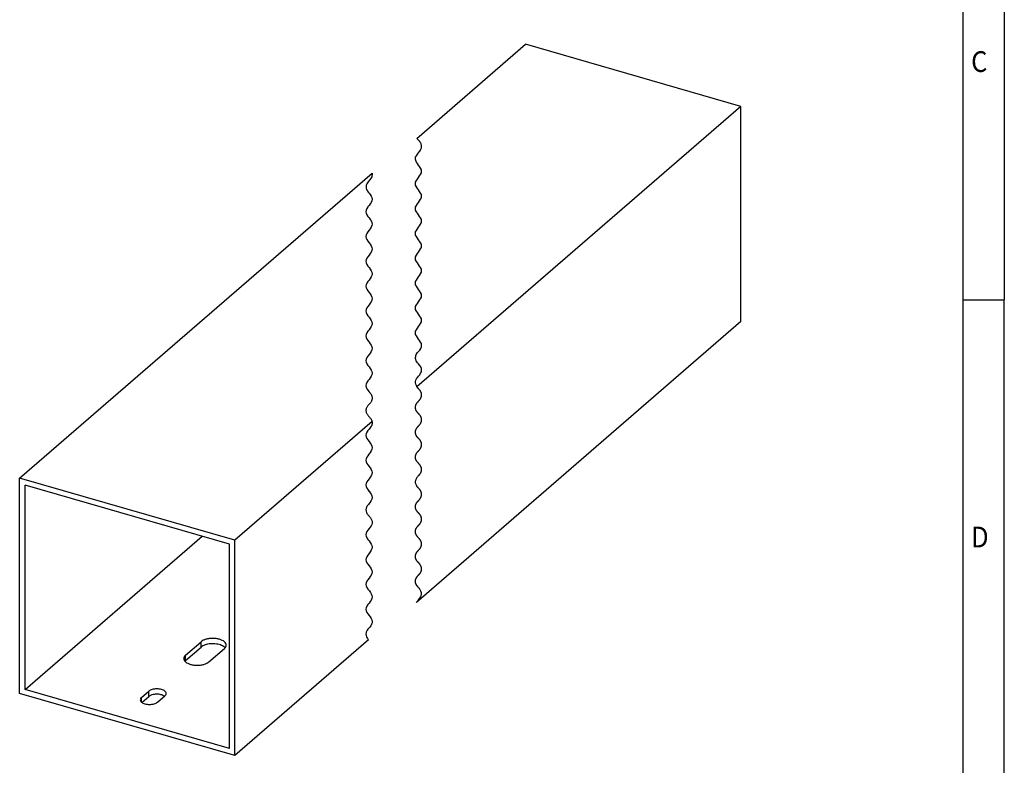
# Model space of a CAD drawing. Units: millimetres. Extents: x -823 to -403, y -149 to 148.
# Drawn here: x -522 to -403, y -85 to 5 of the extents above; entities that cross this region are included whole.
import ezdxf

# ---------------------------------------------------------------- set-up
doc = ezdxf.new("R2010")
doc.units = ezdxf.units.MM
doc.layers.add('1', color=7, linetype='Continuous')
doc.styles.add('CONVERTER_11', font='txt.shx', dxfattribs={"width": 0.9})

# ---------------------------------------------------------------- blocks, each defined once
blk = doc.blocks.new('CD_60X60_WH-select__1', base_point=(-1044.67, -167.65))
at = {"color": 7, "linetype": 'Continuous'}
for p, q in [((-1044.67, -100.68), (-959.61, -27.02)), ((-959.61, -87.02), (-992.71, -115.68)), ((-992.71, -115.68), (-1044.67, -100.68)), ((-1044.67, -152.65), (-1044.67, -100.68)), ((-994.01, -116.61), (-1043.37, -102.36)), ((-1043.37, -151.72), (-1043.37, -102.36)), ((-1043.37, -151.72), (-1000.62, -114.7)), ((-992.71, -167.65), (-992.71, -115.68)), ((-994.01, -165.97), (-994.01, -116.61)), ((-1004.63, -143.42), (-1000.88, -140.17)), ((-960.45, -139.7), (-992.71, -167.65)), ((-1004.63, -144.72), (-1000.88, -141.47)), ((-999, -145.05), (-995.25, -141.8)), ((-994.01, -165.97), (-1043.37, -151.72)), ((-992.71, -167.65), (-1044.67, -152.65)), ((-1015.26, -153.63), (-1013.51, -152.11)), ((-1015.16, -154.84), (-1013.51, -153.41)), ((-1011.37, -154.75), (-1009.62, -153.24))]:
    blk.add_line(p, q, dxfattribs=at)
at = {"color": 2, "linetype": 'Continuous'}
for p, q in [((-1000.88, -141.47), (-1000.88, -140.17)), ((-1004.63, -144.72), (-1004.63, -143.42)), ((-1015.26, -154.75), (-1015.26, -153.63)), ((-1013.51, -153.41), (-1013.51, -152.11))]:
    blk.add_line(p, q, dxfattribs=at)
for points, knots in [([(-959.61, -27.02), (-959.6, -27.33), (-959.59, -28.03), (-960.36, -28.87), (-961.17, -29.8), (-961.01, -30.6), (-960.94, -30.97)], [0, 0, 0, 0, 0.911662, 2.018435, 3.28908, 4.35991, 4.35991, 4.35991, 4.35991]), ([(-960.94, -30.97), (-960.86, -31.12), (-960.7, -31.44), (-960.06, -32.08), (-959.2, -33.36), (-960.32, -34.82), (-961.45, -36.33), (-960.32, -37.83), (-959.2, -39.33), (-960.32, -40.83), (-961.45, -42.33), (-960.32, -43.83), (-959.2, -45.33), (-960.32, -46.83), (-961.45, -48.33), (-960.32, -49.83), (-959.2, -51.33), (-960.32, -52.83), (-961.45, -54.33), (-960.32, -55.83), (-959.2, -57.33), (-960.32, -58.83), (-961.45, -60.33), (-960.32, -61.83), (-959.2, -63.33), (-960.32, -64.83), (-961.45, -66.33), (-960.32, -67.83), (-959.2, -69.33), (-960.32, -70.83), (-961.45, -72.33), (-960.32, -73.83), (-959.2, -75.33), (-960.32, -76.83), (-961.44, -78.32), (-960.71, -79.32), (-960.34, -79.81)], [0, 0, 0, 0, 0.496507, 1.06475, 2.741801, 4.418852, 6.095903, 7.772953, 9.450004, 11.127055, 12.804106, 14.481157, 16.158208, 17.835259, 19.51231, 21.189361, 22.866412, 24.543463, 26.220514, 27.897565, 29.574616, 31.251667, 32.928718, 34.605769, 36.28282, 37.959871, 39.636922, 41.313973, 42.991024, 44.668075, 46.345126, 48.022177, 49.699228, 51.376279, 53.045542, 54.707106, 54.707106, 54.707106, 54.707106]), ([(-960.34, -79.81), (-960.34, -79.82), (-960.33, -79.82), (-960.25, -79.91), (-960.1, -80.07), (-959.91, -80.32), (-959.76, -80.57), (-959.65, -80.83), (-959.59, -81.08), (-959.57, -81.33), (-959.59, -81.59), (-959.65, -81.84), (-959.76, -82.09), (-959.91, -82.34), (-960.1, -82.59), (-960.32, -82.83), (-960.55, -83.07), (-960.74, -83.32), (-960.89, -83.57), (-961, -83.83), (-961.06, -84.08), (-961.08, -84.33), (-961.06, -84.59), (-961, -84.84), (-960.89, -85.09), (-960.74, -85.34), (-960.55, -85.59), (-960.33, -85.83), (-960.11, -86.06), (-959.92, -86.3), (-959.78, -86.54), (-959.67, -86.77), (-959.63, -86.94), (-959.61, -87.02)], [0, 0, 0, 0, 0.012249, 0.024534, 0.363676, 0.676176, 0.965602, 1.236435, 1.494129, 1.744996, 1.995862, 2.253556, 2.52439, 2.813816, 3.126316, 3.465458, 3.8046, 4.1171, 4.406526, 4.677359, 4.935053, 5.18592, 5.436786, 5.69448, 5.965314, 6.25474, 6.56724, 6.906382, 7.22842, 7.526389, 7.803267, 8.062758, 8.309351, 8.309351, 8.309351, 8.309351]), ([(-959.61, -87.02), (-959.6, -87.33), (-959.59, -88.03), (-960.47, -88.94), (-961.44, -90.35), (-960.33, -91.83), (-959.2, -93.33), (-959.95, -94.33), (-960.32, -94.83)], [0, 0, 0, 0, 0.911662, 2.018435, 3.695486, 5.372537, 7.046954, 8.718748, 8.718748, 8.718748, 8.718748]), ([(-960.39, -94.9), (-960.73, -95.39), (-961.43, -96.38), (-960.31, -97.84), (-959.2, -99.33), (-959.95, -100.33), (-960.32, -100.83)], [0, 0, 0, 0, 1.619927, 3.267802, 4.942831, 6.615843, 6.615843, 6.615843, 6.615843]), ([(-960.32, -94.83), (-960.32, -94.83), (-960.32, -94.83), (-960.33, -94.84), (-960.36, -94.86), (-960.38, -94.89), (-960.39, -94.9)], [0, 0, 0, 0, 0.0041571, 0.00831827, 0.05404862, 0.09928618, 0.09928618, 0.09928618, 0.09928618]), ([(-960.33, -100.84), (-960.7, -101.33), (-961.44, -102.31), (-960.72, -103.3), (-960.36, -103.79)], [0, 0, 0, 0, 1.654192, 3.29285, 3.29285, 3.29285, 3.29285]), ([(-960.32, -100.83), (-960.32, -100.83), (-960.32, -100.83), (-960.32, -100.83), (-960.33, -100.83), (-960.33, -100.84), (-960.33, -100.84)], [0, 0, 0, 0, 0.00319315, 0.00638871, 0.00999823, 0.01360468, 0.01360468, 0.01360468, 0.01360468]), ([(-960.32, -103.84), (-959.95, -104.33), (-959.2, -105.31), (-960.14, -106.68), (-960.92, -107.47), (-961.03, -108.03), (-961.07, -108.28)], [0, 0, 0, 0, 1.672185, 3.346799, 4.254229, 5.004272, 5.004272, 5.004272, 5.004272]), ([(-960.36, -103.79), (-960.36, -103.8), (-960.34, -103.81), (-960.33, -103.83), (-960.32, -103.84), (-960.32, -103.84), (-960.32, -103.84)], [0, 0, 0, 0, 0.02857399, 0.05734304, 0.06119363, 0.06504073, 0.06504073, 0.06504073, 0.06504073]), ([(-961.07, -108.28), (-961.05, -108.52), (-960.99, -109.06), (-960.64, -109.47), (-960.45, -109.7)], [0, 0, 0, 0, 0.723505, 1.578689, 1.578689, 1.578689, 1.578689]), ([(-959.97, -110.24), (-959.76, -110.69), (-959.31, -111.62), (-960.38, -112.86), (-961.44, -114.34), (-960.33, -115.83), (-959.2, -117.33), (-959.95, -118.33), (-960.32, -118.83)], [0, 0, 0, 0, 1.349708, 2.838931, 4.515982, 6.193033, 7.86792, 9.540651, 9.540651, 9.540651, 9.540651]), ([(-960.45, -109.7), (-960.43, -109.72), (-960.39, -109.77), (-960.28, -109.88), (-960.13, -110.03), (-960.02, -110.17), (-959.97, -110.24)], [0, 0, 0, 0, 0.0926722, 0.1874598, 0.4680798, 0.730349, 0.730349, 0.730349, 0.730349]), ([(-960.32, -118.83), (-960.32, -118.83), (-960.32, -118.83), (-960.34, -118.85), (-960.37, -118.88), (-960.39, -118.9), (-960.41, -118.92)], [0, 0, 0, 0, 0.0034159, 0.0068346, 0.0680452, 0.1283731, 0.1283731, 0.1283731, 0.1283731]), ([(-960.41, -118.92), (-960.75, -119.41), (-961.43, -120.4), (-960.31, -121.84), (-959.2, -123.33), (-960.32, -124.83), (-961.45, -126.33), (-960.7, -127.33), (-960.33, -127.83)], [0, 0, 0, 0, 1.600918, 3.2388, 4.915851, 6.592902, 8.268224, 9.94182, 9.94182, 9.94182, 9.94182]), ([(-960.26, -127.9), (-959.91, -128.39), (-959.21, -129.38), (-960.33, -130.84), (-961.45, -132.33), (-960.35, -133.82), (-959.24, -135.21), (-959.86, -136.18), (-960.16, -136.66)], [0, 0, 0, 0, 1.619855, 3.267692, 4.944743, 6.621794, 8.219688, 9.747324, 9.747324, 9.747324, 9.747324]), ([(-960.33, -127.83), (-960.33, -127.83), (-960.33, -127.83), (-960.31, -127.84), (-960.29, -127.86), (-960.27, -127.89), (-960.26, -127.9)], [0, 0, 0, 0, 0.00273103, 0.00546383, 0.05125263, 0.09654739, 0.09654739, 0.09654739, 0.09654739]), ([(-960.16, -136.66), (-960.18, -136.69), (-960.24, -136.75), (-960.51, -137.02), (-960.89, -137.48), (-961.14, -138.26), (-960.97, -139.06), (-960.63, -139.48), (-960.45, -139.7)], [0, 0, 0, 0, 0.118708, 0.24093, 1.143167, 1.889262, 2.621152, 3.487781, 3.487781, 3.487781, 3.487781])]:
    blk.add_open_spline(points, degree=3, knots=knots, dxfattribs=at)
at = {"color": 7, "linetype": 'Continuous'}
for points, knots in [([(-994.82, -140.99), (-994.84, -140.84), (-994.89, -140.52), (-995.27, -140.13), (-995.79, -139.8), (-996.46, -139.55), (-997.24, -139.4), (-998.07, -139.34), (-998.9, -139.39), (-999.67, -139.55), (-1000.35, -139.79), (-1000.71, -140.05), (-1000.88, -140.17)], [0, 0, 0, 0, 0.434916, 0.943851, 1.560311, 2.281247, 3.081719, 3.924701, 4.767683, 5.568156, 6.289091, 6.905551, 6.905551, 6.905551, 6.905551]), ([(-995.09, -141.64), (-995.2, -141.53), (-995.45, -141.29), (-995.94, -141.04), (-996.53, -140.84), (-997.19, -140.71), (-997.88, -140.65), (-998.59, -140.67), (-999.28, -140.76), (-999.9, -140.93), (-1000.45, -141.15), (-1000.74, -141.37), (-1000.88, -141.47)], [0, 0, 0, 0, 0.472703, 1.023719, 1.645786, 2.322185, 3.030526, 3.745496, 4.441204, 5.093464, 5.682279, 6.194999, 6.194999, 6.194999, 6.194999]), ([(-995.25, -141.8), (-995.13, -141.68), (-994.89, -141.45), (-994.84, -141.13), (-994.82, -140.99)], [0, 0, 0, 0, 0.508935, 0.9438511, 0.9438511, 0.9438511, 0.9438511]), ([(-1004.63, -143.42), (-1004.76, -143.54), (-1004.99, -143.77), (-1005.04, -144.09), (-1005.07, -144.23)], [0, 0, 0, 0, 0.508935, 0.9438511, 0.9438511, 0.9438511, 0.9438511]), ([(-1005.07, -144.23), (-1005.04, -144.38), (-1004.99, -144.69), (-1004.61, -145.09), (-1004.09, -145.42), (-1003.42, -145.67), (-1002.65, -145.82), (-1001.82, -145.88), (-1000.99, -145.82), (-1000.21, -145.66), (-999.53, -145.43), (-999.17, -145.17), (-999, -145.05)], [0, 0, 0, 0, 0.434916, 0.943851, 1.560311, 2.281247, 3.081719, 3.924701, 4.767683, 5.568156, 6.289091, 6.905551, 6.905551, 6.905551, 6.905551]), ([(-1004.63, -144.72), (-1004.66, -144.75), (-1004.72, -144.8), (-1004.77, -144.85), (-1004.79, -144.88)], [0, 0, 0, 0, 0.1182973, 0.2317159, 0.2317159, 0.2317159, 0.2317159]), ([(-1009.32, -152.68), (-1009.33, -152.58), (-1009.37, -152.36), (-1009.63, -152.08), (-1009.99, -151.86), (-1010.45, -151.68), (-1010.99, -151.58), (-1011.57, -151.54), (-1012.14, -151.58), (-1012.68, -151.69), (-1013.15, -151.85), (-1013.4, -152.03), (-1013.51, -152.11)], [0, 0, 0, 0, 0.301096, 0.653435, 1.080215, 1.579325, 2.133498, 2.717101, 3.300704, 3.854877, 4.353986, 4.780766, 4.780766, 4.780766, 4.780766]), ([(-1015.26, -153.63), (-1015.35, -153.71), (-1015.51, -153.87), (-1015.55, -154.09), (-1015.57, -154.19)], [0, 0, 0, 0, 0.3523396, 0.6534354, 0.6534354, 0.6534354, 0.6534354]), ([(-1015.57, -154.19), (-1015.55, -154.29), (-1015.51, -154.51), (-1015.25, -154.79), (-1014.89, -155.01), (-1014.43, -155.19), (-1013.89, -155.29), (-1013.32, -155.33), (-1012.74, -155.29), (-1012.21, -155.18), (-1011.74, -155.02), (-1011.48, -154.84), (-1011.37, -154.75)], [0, 0, 0, 0, 0.301096, 0.653435, 1.080215, 1.579325, 2.133498, 2.717101, 3.300704, 3.854877, 4.353986, 4.780766, 4.780766, 4.780766, 4.780766]), ([(-1009.72, -153.33), (-1009.85, -153.26), (-1010.11, -153.1), (-1010.58, -152.95), (-1011.11, -152.86), (-1011.66, -152.84), (-1012.21, -152.89), (-1012.72, -153), (-1013.16, -153.16), (-1013.4, -153.33), (-1013.51, -153.41)], [0, 0, 0, 0, 0.431823, 0.926607, 1.466649, 2.028271, 2.585297, 3.112065, 3.586539, 3.994108, 3.994108, 3.994108, 3.994108]), ([(-1009.62, -153.24), (-1009.53, -153.16), (-1009.37, -153), (-1009.33, -152.78), (-1009.32, -152.68)], [0, 0, 0, 0, 0.3523396, 0.6534354, 0.6534354, 0.6534354, 0.6534354])]:
    blk.add_open_spline(points, degree=3, knots=knots, dxfattribs=at)
blk = doc.blocks.new('Allg1', base_point=(-518.69, 316.17))
blk.add_blockref('CD_60X60_WH-select__1', (-1044.67, -167.65))
blk = doc.blocks.new('CD_60X60_WH-select__2', base_point=(-949.91, -130.7))
at = {"color": 7, "linetype": 'Continuous'}
for p, q in [((-948.79, -18.65), (-922.55, 4.08)), ((-870.59, -10.92), (-922.55, 4.08)), ((-870.59, -10.92), (-948.79, -78.65)), ((-870.59, -62.88), (-870.59, -10.92)), ((-870.59, -62.88), (-948.89, -130.7))]:
    blk.add_line(p, q, dxfattribs=at)
at = {"color": 2, "linetype": 'Continuous'}
for points, knots in [([(-947.67, -20.47), (-947.72, -20.24), (-947.84, -19.71), (-948.28, -19.23), (-948.62, -18.88), (-948.73, -18.72), (-948.79, -18.65)], [0, 0, 0, 0, 0.721865, 1.592012, 1.895965, 2.178436, 2.178436, 2.178436, 2.178436]), ([(-949.06, -71.04), (-948.98, -70.88), (-948.82, -70.53), (-948.16, -69.86), (-947.29, -68.56), (-948.41, -67.1), (-949.54, -65.59), (-948.41, -64.1), (-947.29, -62.59), (-948.41, -61.1), (-949.54, -59.6), (-948.41, -58.1), (-947.29, -56.6), (-948.41, -55.1), (-949.54, -53.6), (-948.41, -52.1), (-947.29, -50.6), (-948.41, -49.1), (-949.54, -47.6), (-948.41, -46.1), (-947.29, -44.6), (-948.41, -43.1), (-949.54, -41.6), (-948.41, -40.1), (-947.29, -38.6), (-948.41, -37.1), (-949.54, -35.6), (-948.41, -34.1), (-947.29, -32.6), (-948.41, -31.09), (-949.54, -29.6), (-948.41, -28.09), (-947.29, -26.6), (-948.41, -25.09), (-949.53, -23.62), (-948.58, -22.23), (-947.75, -21.38), (-947.69, -20.76), (-947.67, -20.47)], [0, 0, 0, 0, 0.536257, 1.156813, 2.833864, 4.510914, 6.187965, 7.865016, 9.542067, 11.219118, 12.896169, 14.57322, 16.250271, 17.927322, 19.604373, 21.281424, 22.958475, 24.635526, 26.312577, 27.989628, 29.666679, 31.34373, 33.020781, 34.697832, 36.374883, 38.051934, 39.728985, 41.406036, 43.083087, 44.760138, 46.437189, 48.11424, 49.791291, 51.468342, 53.145393, 54.822444, 55.825985, 56.651019, 56.651019, 56.651019, 56.651019]), ([(-948.79, -78.65), (-948.99, -78.21), (-949.41, -77.29), (-948.35, -76.06), (-947.29, -74.6), (-948.29, -73.18), (-949.23, -72.18), (-949.11, -71.4), (-949.06, -71.04)], [0, 0, 0, 0, 1.325003, 2.797577, 4.474628, 6.151679, 7.379108, 8.404681, 8.404681, 8.404681, 8.404681]), ([(-948.45, -100.13), (-948.44, -100.13), (-948.44, -100.12), (-948.43, -100.11), (-948.42, -100.1), (-948.41, -100.1), (-948.41, -100.09), (-948.4, -100.08), (-948.38, -100.07), (-948.35, -100.04), (-948.32, -100), (-948.26, -99.94), (-948.2, -99.86), (-948.12, -99.77), (-948.05, -99.68), (-947.99, -99.59), (-947.93, -99.5), (-947.88, -99.41), (-947.83, -99.31), (-947.78, -99.21), (-947.75, -99.1), (-947.71, -99), (-947.69, -98.9), (-947.67, -98.79), (-947.66, -98.69), (-947.66, -98.59), (-947.66, -98.48), (-947.67, -98.38), (-947.69, -98.28), (-947.72, -98.17), (-947.75, -98.07), (-947.79, -97.97), (-947.84, -97.86), (-947.89, -97.76), (-947.95, -97.66), (-948.02, -97.55), (-948.1, -97.45), (-948.18, -97.35), (-948.25, -97.26), (-948.31, -97.2), (-948.35, -97.16), (-948.38, -97.13), (-948.39, -97.11), (-948.4, -97.1), (-948.41, -97.1), (-948.41, -97.09), (-948.42, -97.08), (-948.43, -97.07), (-948.47, -97.04), (-948.53, -96.97), (-948.61, -96.88), (-948.69, -96.79), (-948.76, -96.69), (-948.82, -96.6), (-948.89, -96.51), (-948.94, -96.4), (-949, -96.3), (-949.04, -96.19), (-949.08, -96.09), (-949.11, -95.98), (-949.14, -95.88), (-949.15, -95.77), (-949.16, -95.66), (-949.16, -95.56), (-949.15, -95.45), (-949.14, -95.34), (-949.12, -95.24), (-949.09, -95.13), (-949.05, -95.02), (-949.01, -94.92), (-948.96, -94.81), (-948.9, -94.7), (-948.83, -94.6), (-948.76, -94.49), (-948.67, -94.38), (-948.6, -94.3), (-948.54, -94.23), (-948.51, -94.19), (-948.48, -94.16), (-948.46, -94.14), (-948.44, -94.12), (-948.42, -94.11), (-948.38, -94.07), (-948.32, -94), (-948.24, -93.91), (-948.16, -93.82), (-948.09, -93.73), (-948.02, -93.63), (-947.96, -93.54), (-947.9, -93.44), (-947.84, -93.33), (-947.79, -93.23), (-947.75, -93.12), (-947.72, -93.01), (-947.69, -92.91), (-947.67, -92.8), (-947.66, -92.7), (-947.66, -92.59), (-947.66, -92.48), (-947.68, -92.38), (-947.69, -92.27), (-947.72, -92.16), (-947.76, -92.06), (-947.8, -91.95), (-947.85, -91.84), (-947.9, -91.74), (-947.97, -91.63), (-948.04, -91.52), (-948.12, -91.42), (-948.2, -91.32), (-948.29, -91.22), (-948.35, -91.16), (-948.39, -91.12), (-948.4, -91.11), (-948.41, -91.1), (-948.41, -91.09), (-948.42, -91.09), (-948.43, -91.08), (-948.45, -91.06), (-948.48, -91.03), (-948.51, -90.99), (-948.57, -90.93), (-948.63, -90.85), (-948.71, -90.76), (-948.78, -90.67), (-948.84, -90.57), (-948.91, -90.47), (-948.96, -90.36), (-949.02, -90.26), (-949.06, -90.15), (-949.09, -90.05), (-949.12, -89.94), (-949.14, -89.83), (-949.16, -89.73), (-949.16, -89.62), (-949.16, -89.52), (-949.15, -89.41), (-949.13, -89.3), (-949.11, -89.2), (-949.08, -89.09), (-949.04, -88.98), (-948.99, -88.88), (-948.94, -88.77), (-948.87, -88.67), (-948.8, -88.56), (-948.73, -88.45), (-948.65, -88.36), (-948.57, -88.27), (-948.51, -88.2), (-948.46, -88.15), (-948.43, -88.12), (-948.42, -88.1), (-948.41, -88.1), (-948.41, -88.09), (-948.4, -88.09), (-948.39, -88.08), (-948.38, -88.06), (-948.36, -88.05), (-948.32, -88), (-948.24, -87.92), (-948.15, -87.81), (-948.07, -87.7), (-947.99, -87.6), (-947.92, -87.49), (-947.86, -87.38), (-947.81, -87.27), (-947.77, -87.16), (-947.73, -87.06), (-947.7, -86.95), (-947.68, -86.84), (-947.67, -86.74), (-947.66, -86.63), (-947.66, -86.53), (-947.67, -86.43), (-947.68, -86.32), (-947.71, -86.22), (-947.74, -86.11), (-947.78, -86.01), (-947.82, -85.9), (-947.87, -85.8), (-947.93, -85.69), (-948, -85.59), (-948.07, -85.49), (-948.15, -85.39), (-948.22, -85.3), (-948.3, -85.21), (-948.35, -85.16), (-948.39, -85.12), (-948.4, -85.11), (-948.41, -85.1), (-948.41, -85.09), (-948.42, -85.09), (-948.42, -85.08), (-948.43, -85.07), (-948.45, -85.05), (-948.48, -85.03), (-948.53, -84.97), (-948.6, -84.89), (-948.69, -84.79), (-948.76, -84.69), (-948.83, -84.59), (-948.89, -84.49), (-948.95, -84.39), (-949, -84.29), (-949.05, -84.18), (-949.08, -84.08), (-949.11, -83.97), (-949.14, -83.87), (-949.15, -83.76), (-949.16, -83.66), (-949.16, -83.56), (-949.15, -83.45), (-949.14, -83.35), (-949.12, -83.24), (-949.09, -83.14), (-949.06, -83.03), (-949.02, -82.93), (-948.97, -82.83), (-948.92, -82.74), (-948.86, -82.64), (-948.8, -82.55), (-948.73, -82.45), (-948.66, -82.37), (-948.59, -82.29), (-948.54, -82.23), (-948.49, -82.18), (-948.47, -82.15), (-948.44, -82.13), (-948.43, -82.11), (-948.42, -82.1), (-948.41, -82.09), (-948.4, -82.08), (-948.36, -82.05), (-948.3, -81.98), (-948.22, -81.89), (-948.13, -81.79), (-948.06, -81.69), (-947.98, -81.58), (-947.92, -81.47), (-947.86, -81.37), (-947.81, -81.26), (-947.76, -81.16), (-947.73, -81.05), (-947.7, -80.95), (-947.68, -80.84), (-947.67, -80.73), (-947.66, -80.63), (-947.66, -80.52), (-947.67, -80.42), (-947.69, -80.31), (-947.71, -80.2), (-947.74, -80.1), (-947.78, -79.99), (-947.83, -79.89), (-947.88, -79.78), (-947.94, -79.67), (-948.01, -79.57), (-948.08, -79.47), (-948.15, -79.38), (-948.23, -79.29), (-948.3, -79.21), (-948.36, -79.15), (-948.39, -79.12), (-948.41, -79.1), (-948.41, -79.09), (-948.42, -79.09), (-948.43, -79.08), (-948.44, -79.07), (-948.45, -79.05), (-948.47, -79.04), (-948.51, -78.99), (-948.58, -78.92), (-948.65, -78.83), (-948.73, -78.74), (-948.77, -78.68), (-948.79, -78.65)], [0, 0, 0, 0, 0.015798, 0.031613, 0.039566, 0.047509, 0.054598, 0.06344, 0.095092, 0.126595, 0.188869, 0.250094, 0.369984, 0.486304, 0.599326, 0.709155, 0.815974, 0.919979, 1.035708, 1.148391, 1.258401, 1.36614, 1.472033, 1.576531, 1.680099, 1.783267, 1.886471, 1.990196, 2.094922, 2.201113, 2.309214, 2.419647, 2.532807, 2.649063, 2.768754, 2.892191, 3.019655, 3.151405, 3.287673, 3.350119, 3.413576, 3.445619, 3.477991, 3.486092, 3.49425, 3.500063, 3.510522, 3.52672, 3.542881, 3.669776, 3.793003, 3.912543, 4.028509, 4.141082, 4.250458, 4.371945, 4.489922, 4.604756, 4.716851, 4.826639, 4.934577, 5.04115, 5.148067, 5.254637, 5.361398, 5.468883, 5.577618, 5.688107, 5.800834, 5.916254, 6.03479, 6.156834, 6.282745, 6.41285, 6.547446, 6.686802, 6.748656, 6.811506, 6.843301, 6.875309, 6.903414, 6.925449, 6.9401, 7.068643, 7.19326, 7.314099, 7.431388, 7.545295, 7.656004, 7.778749, 7.897878, 8.013753, 8.126767, 8.237344, 8.345937, 8.453024, 8.559892, 8.666254, 8.772644, 8.879594, 8.987627, 9.097251, 9.208953, 9.323193, 9.4404, 9.560973, 9.685277, 9.813646, 9.946383, 10.083762, 10.207278, 10.334554, 10.350726, 10.367002, 10.377542, 10.38332, 10.391494, 10.399628, 10.432075, 10.464236, 10.5278, 10.590506, 10.712919, 10.831703, 10.947021, 11.059053, 11.183185, 11.303593, 11.42063, 11.534681, 11.646161, 11.755516, 11.863218, 11.970083, 12.07628, 12.182338, 12.288784, 12.396144, 12.504925, 12.615618, 12.728689, 12.844573, 12.963675, 13.086369, 13.212995, 13.343865, 13.479258, 13.585941, 13.69561, 13.751554, 13.808233, 13.815381, 13.822526, 13.827851, 13.836834, 13.851111, 13.865308, 13.893553, 13.921683, 14.068438, 14.209951, 14.34648, 14.4785, 14.606198, 14.729917, 14.85003, 14.966945, 15.081106, 15.189521, 15.296257, 15.401794, 15.506629, 15.611266, 15.716214, 15.821978, 15.929049, 16.037901, 16.148986, 16.262729, 16.379524, 16.499737, 16.623704, 16.746024, 16.872365, 17.002951, 17.103673, 17.207018, 17.233274, 17.259648, 17.266848, 17.272903, 17.279538, 17.286133, 17.299307, 17.312468, 17.364589, 17.416179, 17.550473, 17.680419, 17.806218, 17.928095, 18.046294, 18.161085, 18.277159, 18.390222, 18.500663, 18.608903, 18.715387, 18.82058, 18.924969, 19.029049, 19.13332, 19.238281, 19.344419, 19.452206, 19.562093, 19.674506, 19.779835, 19.887867, 19.998861, 20.113055, 20.23067, 20.351903, 20.445419, 20.541091, 20.589781, 20.639095, 20.663943, 20.688977, 20.705059, 20.714139, 20.726707, 20.739265, 20.870815, 20.998231, 21.121677, 21.25449, 21.382928, 21.507281, 21.627874, 21.745058, 21.859219, 21.970773, 22.080164, 22.187867, 22.294375, 22.400199, 22.505861, 22.611884, 22.718785, 22.827343, 22.937797, 23.050616, 23.166236, 23.285065, 23.407481, 23.533826, 23.647768, 23.765153, 23.886156, 24.010938, 24.074825, 24.1396, 24.150063, 24.155963, 24.164123, 24.172311, 24.188611, 24.204819, 24.237134, 24.269085, 24.394724, 24.516479, 24.630067, 24.740452, 24.740452, 24.740452, 24.740452]), ([(-948.83, -102.59), (-948.96, -102.36), (-949.22, -101.9), (-949.13, -101.39), (-949.09, -101.14)], [0, 0, 0, 0, 0.790504, 1.519874, 1.519874, 1.519874, 1.519874]), ([(-948.45, -100.13), (-948.51, -100.2), (-948.64, -100.34), (-948.82, -100.58), (-948.98, -100.84), (-949.06, -101.04), (-949.09, -101.14)], [0, 0, 0, 0, 0.289683, 0.559685, 0.893988, 1.203838, 1.203838, 1.203838, 1.203838]), ([(-948.21, -127.31), (-948.23, -127.29), (-948.27, -127.24), (-948.33, -127.18), (-948.37, -127.13), (-948.4, -127.11), (-948.41, -127.1), (-948.41, -127.1), (-948.41, -127.09), (-948.42, -127.08), (-948.43, -127.08), (-948.45, -127.06), (-948.47, -127.04), (-948.5, -127.01), (-948.54, -126.96), (-948.59, -126.91), (-948.64, -126.85), (-948.69, -126.78), (-948.74, -126.72), (-948.79, -126.65), (-948.83, -126.59), (-948.88, -126.52), (-948.92, -126.45), (-948.96, -126.38), (-948.99, -126.3), (-949.03, -126.23), (-949.05, -126.16), (-949.08, -126.09), (-949.1, -126.02), (-949.12, -125.94), (-949.14, -125.87), (-949.15, -125.8), (-949.16, -125.73), (-949.16, -125.65), (-949.16, -125.58), (-949.16, -125.5), (-949.15, -125.43), (-949.14, -125.35), (-949.13, -125.28), (-949.11, -125.2), (-949.09, -125.12), (-949.06, -125.05), (-949.03, -124.97), (-949, -124.9), (-948.96, -124.82), (-948.92, -124.75), (-948.88, -124.67), (-948.83, -124.6), (-948.78, -124.52), (-948.72, -124.45), (-948.66, -124.37), (-948.6, -124.3), (-948.53, -124.22), (-948.48, -124.16), (-948.44, -124.12), (-948.42, -124.11), (-948.41, -124.09), (-948.4, -124.09), (-948.39, -124.08), (-948.38, -124.07), (-948.36, -124.04), (-948.33, -124.01), (-948.28, -123.96), (-948.23, -123.9), (-948.18, -123.84), (-948.12, -123.78), (-948.07, -123.71), (-948.02, -123.63), (-947.97, -123.56), (-947.92, -123.49), (-947.88, -123.41), (-947.84, -123.34), (-947.81, -123.26), (-947.78, -123.19), (-947.75, -123.12), (-947.73, -123.04), (-947.71, -122.97), (-947.69, -122.9), (-947.68, -122.82), (-947.67, -122.75), (-947.66, -122.67), (-947.66, -122.6), (-947.66, -122.52), (-947.67, -122.45), (-947.68, -122.37), (-947.69, -122.3), (-947.71, -122.22), (-947.73, -122.15), (-947.75, -122.07), (-947.78, -122), (-947.81, -121.92), (-947.85, -121.85), (-947.89, -121.77), (-947.93, -121.7), (-947.98, -121.62), (-948.03, -121.54), (-948.08, -121.47), (-948.14, -121.39), (-948.2, -121.32), (-948.27, -121.24), (-948.32, -121.19), (-948.36, -121.15), (-948.38, -121.13), (-948.39, -121.11), (-948.4, -121.1), (-948.41, -121.1), (-948.41, -121.09), (-948.42, -121.09), (-948.42, -121.08), (-948.44, -121.06), (-948.47, -121.03), (-948.52, -120.98), (-948.57, -120.92), (-948.62, -120.86), (-948.68, -120.8), (-948.73, -120.73), (-948.79, -120.66), (-948.84, -120.58), (-948.88, -120.51), (-948.93, -120.43), (-948.97, -120.36), (-949, -120.29), (-949.03, -120.21), (-949.06, -120.14), (-949.09, -120.07), (-949.11, -119.99), (-949.13, -119.92), (-949.14, -119.85), (-949.15, -119.77), (-949.16, -119.7), (-949.16, -119.62), (-949.16, -119.55), (-949.16, -119.47), (-949.15, -119.4), (-949.14, -119.32), (-949.12, -119.25), (-949.1, -119.17), (-949.08, -119.1), (-949.05, -119.02), (-949.02, -118.95), (-948.99, -118.87), (-948.95, -118.8), (-948.91, -118.72), (-948.86, -118.65), (-948.81, -118.57), (-948.76, -118.49), (-948.7, -118.42), (-948.64, -118.34), (-948.58, -118.27), (-948.52, -118.2), (-948.46, -118.15), (-948.43, -118.12), (-948.41, -118.09), (-948.4, -118.08), (-948.39, -118.07), (-948.37, -118.05), (-948.35, -118.03), (-948.32, -118), (-948.27, -117.95), (-948.22, -117.89), (-948.16, -117.82), (-948.11, -117.75), (-948.05, -117.68), (-948, -117.61), (-947.95, -117.53), (-947.91, -117.46), (-947.87, -117.39), (-947.83, -117.31), (-947.8, -117.24), (-947.77, -117.16), (-947.74, -117.09), (-947.72, -117.02), (-947.7, -116.94), (-947.69, -116.87), (-947.67, -116.8), (-947.67, -116.72), (-947.66, -116.65), (-947.66, -116.58), (-947.66, -116.5), (-947.67, -116.43), (-947.68, -116.35), (-947.69, -116.28), (-947.71, -116.21), (-947.73, -116.13), (-947.76, -116.06), (-947.78, -115.98), (-947.82, -115.91), (-947.85, -115.84), (-947.89, -115.76), (-947.93, -115.69), (-947.98, -115.62), (-948.03, -115.54), (-948.08, -115.47), (-948.14, -115.39), (-948.2, -115.32), (-948.27, -115.25), (-948.32, -115.19), (-948.36, -115.15), (-948.38, -115.12), (-948.39, -115.11), (-948.4, -115.11), (-948.41, -115.1), (-948.41, -115.1), (-948.41, -115.09), (-948.42, -115.09), (-948.43, -115.08), (-948.46, -115.05), (-948.5, -115.01), (-948.55, -114.95), (-948.61, -114.88), (-948.67, -114.8), (-948.73, -114.73), (-948.79, -114.65), (-948.84, -114.58), (-948.89, -114.5), (-948.93, -114.43), (-948.97, -114.35), (-949.01, -114.28), (-949.04, -114.2), (-949.07, -114.13), (-949.09, -114.05), (-949.11, -113.98), (-949.13, -113.9), (-949.14, -113.83), (-949.15, -113.75), (-949.16, -113.68), (-949.16, -113.6), (-949.16, -113.53), (-949.15, -113.46), (-949.15, -113.38), (-949.13, -113.31), (-949.12, -113.23), (-949.1, -113.16), (-949.07, -113.09), (-949.05, -113.01), (-949.02, -112.94), (-948.98, -112.86), (-948.95, -112.79), (-948.9, -112.72), (-948.86, -112.64), (-948.81, -112.57), (-948.76, -112.5), (-948.7, -112.42), (-948.65, -112.35), (-948.59, -112.29), (-948.54, -112.23), (-948.49, -112.18), (-948.46, -112.14), (-948.44, -112.12), (-948.42, -112.11), (-948.41, -112.1), (-948.41, -112.09), (-948.4, -112.08), (-948.38, -112.06), (-948.34, -112.03), (-948.29, -111.97), (-948.23, -111.91), (-948.17, -111.83), (-948.11, -111.76), (-948.05, -111.68), (-948, -111.61), (-947.95, -111.53), (-947.91, -111.46), (-947.87, -111.38), (-947.83, -111.31), (-947.8, -111.23), (-947.77, -111.16), (-947.74, -111.08), (-947.72, -111.01), (-947.7, -110.93), (-947.68, -110.86), (-947.67, -110.78), (-947.66, -110.71), (-947.66, -110.63), (-947.66, -110.56), (-947.66, -110.48), (-947.67, -110.41), (-947.68, -110.33), (-947.7, -110.26), (-947.72, -110.19), (-947.74, -110.11), (-947.76, -110.04), (-947.79, -109.96), (-947.83, -109.89), (-947.86, -109.82), (-947.9, -109.74), (-947.94, -109.67), (-947.99, -109.6), (-948.04, -109.52), (-948.1, -109.45), (-948.15, -109.38), (-948.21, -109.31), (-948.26, -109.25), (-948.31, -109.2), (-948.36, -109.15), (-948.39, -109.11), (-948.41, -109.1), (-948.42, -109.09), (-948.42, -109.08), (-948.43, -109.08), (-948.44, -109.07), (-948.45, -109.05), (-948.47, -109.03), (-948.51, -108.99), (-948.56, -108.93), (-948.63, -108.86), (-948.69, -108.78), (-948.75, -108.71), (-948.8, -108.63), (-948.85, -108.56), (-948.9, -108.48), (-948.94, -108.41), (-948.98, -108.33), (-949.01, -108.26), (-949.05, -108.18), (-949.07, -108.11), (-949.1, -108.03), (-949.12, -107.96), (-949.13, -107.88), (-949.15, -107.81), (-949.16, -107.73), (-949.16, -107.66), (-949.16, -107.58), (-949.16, -107.5), (-949.15, -107.43), (-949.14, -107.36), (-949.13, -107.28), (-949.11, -107.21), (-949.09, -107.14), (-949.07, -107.06), (-949.04, -106.99), (-949.01, -106.92), (-948.97, -106.84), (-948.93, -106.77), (-948.89, -106.69), (-948.84, -106.62), (-948.8, -106.55), (-948.74, -106.47), (-948.69, -106.4), (-948.64, -106.34), (-948.58, -106.28), (-948.53, -106.22), (-948.48, -106.17), (-948.45, -106.14), (-948.43, -106.11), (-948.42, -106.1), (-948.41, -106.1), (-948.41, -106.09), (-948.41, -106.09), (-948.4, -106.08), (-948.39, -106.07), (-948.37, -106.06), (-948.33, -106.02), (-948.28, -105.96), (-948.21, -105.88), (-948.15, -105.81), (-948.09, -105.73), (-948.04, -105.66), (-947.98, -105.58), (-947.94, -105.51), (-947.89, -105.43), (-947.85, -105.35), (-947.82, -105.28), (-947.78, -105.2), (-947.75, -105.13), (-947.73, -105.05), (-947.71, -104.98), (-947.69, -104.9), (-947.68, -104.82), (-947.67, -104.75), (-947.66, -104.67), (-947.66, -104.6), (-947.66, -104.52), (-947.67, -104.45), (-947.68, -104.37), (-947.69, -104.3), (-947.71, -104.23), (-947.73, -104.15), (-947.75, -104.08), (-947.78, -104), (-947.81, -103.93), (-947.84, -103.85), (-947.88, -103.78), (-947.92, -103.71), (-947.97, -103.63), (-948.02, -103.56), (-948.06, -103.5), (-948.11, -103.44), (-948.15, -103.38), (-948.21, -103.32), (-948.26, -103.26), (-948.3, -103.21), (-948.34, -103.17), (-948.37, -103.14), (-948.38, -103.12), (-948.4, -103.11), (-948.4, -103.1), (-948.41, -103.1), (-948.41, -103.09), (-948.42, -103.09), (-948.42, -103.08), (-948.45, -103.06), (-948.5, -103.01), (-948.56, -102.94), (-948.62, -102.87), (-948.68, -102.8), (-948.73, -102.73), (-948.78, -102.66), (-948.81, -102.62), (-948.83, -102.59)], [0, 0, 0, 0, 0.087684, 0.17736, 0.269082, 0.277755, 0.286495, 0.291945, 0.297218, 0.303952, 0.321329, 0.338672, 0.373126, 0.40726, 0.474793, 0.541099, 0.627952, 0.712936, 0.79611, 0.877539, 0.957291, 1.035438, 1.119018, 1.200889, 1.281165, 1.359963, 1.437411, 1.513639, 1.588788, 1.663002, 1.73643, 1.809229, 1.881557, 1.957016, 2.032331, 2.107692, 2.183289, 2.259308, 2.335934, 2.413348, 2.491725, 2.571232, 2.652032, 2.734278, 2.818116, 2.903684, 2.991112, 3.080522, 3.172026, 3.265732, 3.361738, 3.460136, 3.561012, 3.664445, 3.69653, 3.728847, 3.735635, 3.745801, 3.759035, 3.775027, 3.793464, 3.857126, 3.919792, 4.001944, 4.082399, 4.161205, 4.253823, 4.344278, 4.432665, 4.519089, 4.603658, 4.686511, 4.767772, 4.847571, 4.926045, 5.003342, 5.079611, 5.155012, 5.22971, 5.303871, 5.37767, 5.453, 5.528316, 5.603808, 5.679665, 5.756072, 5.833211, 5.911257, 5.990381, 6.070746, 6.152509, 6.235817, 6.32081, 6.40762, 6.496372, 6.587179, 6.680152, 6.775389, 6.872986, 6.973028, 7.075598, 7.107465, 7.139535, 7.155713, 7.171874, 7.177655, 7.182085, 7.188118, 7.196259, 7.204315, 7.268451, 7.331674, 7.414487, 7.495591, 7.575032, 7.668383, 7.759538, 7.848592, 7.935648, 8.020812, 8.104268, 8.18608, 8.266376, 8.345294, 8.422977, 8.499576, 8.575247, 8.650155, 8.724466, 8.798352, 8.873551, 8.948679, 9.023927, 9.09948, 9.175525, 9.252243, 9.32981, 9.408398, 9.488172, 9.569287, 9.651895, 9.736137, 9.822146, 9.910048, 9.99996, 10.091993, 10.186248, 10.282821, 10.381801, 10.48327, 10.546726, 10.611109, 10.621606, 10.637064, 10.657037, 10.681082, 10.708757, 10.739617, 10.823179, 10.905026, 10.985203, 11.079324, 11.171251, 11.261076, 11.348893, 11.434808, 11.518909, 11.60132, 11.68217, 11.761593, 11.83973, 11.916729, 11.992747, 12.067944, 12.142486, 12.216546, 12.290444, 12.364216, 12.438039, 12.51209, 12.586547, 12.661583, 12.737368, 12.814066, 12.891836, 12.970831, 13.051197, 13.133071, 13.216514, 13.301735, 13.38885, 13.47797, 13.569198, 13.662629, 13.758303, 13.856296, 13.95668, 13.995007, 14.033629, 14.043328, 14.053089, 14.057946, 14.062853, 14.067015, 14.072628, 14.092109, 14.111513, 14.188247, 14.263518, 14.363196, 14.460449, 14.555362, 14.648026, 14.738539, 14.827007, 14.913543, 14.998267, 15.081308, 15.162801, 15.242892, 15.321732, 15.399481, 15.476305, 15.552377, 15.627874, 15.702977, 15.777871, 15.852742, 15.927776, 16.001951, 16.076635, 16.152, 16.22821, 16.305426, 16.383803, 16.463487, 16.54462, 16.627333, 16.711752, 16.798032, 16.886233, 16.976457, 17.0688, 17.16335, 17.24391, 17.326142, 17.41009, 17.441993, 17.47417, 17.490333, 17.506581, 17.513063, 17.524153, 17.539027, 17.603204, 17.666356, 17.767305, 17.86578, 17.961863, 18.055644, 18.147221, 18.236697, 18.324182, 18.409796, 18.493664, 18.575923, 18.656714, 18.736188, 18.814503, 18.891824, 18.968323, 19.044176, 19.119566, 19.194678, 19.269697, 19.344812, 19.418797, 19.49323, 19.56828, 19.644116, 19.720899, 19.798786, 19.877925, 19.95846, 20.040525, 20.124249, 20.209781, 20.297197, 20.386604, 20.478099, 20.571773, 20.651551, 20.732994, 20.816148, 20.879637, 20.944046, 20.95217, 20.960295, 20.968426, 20.976498, 20.992681, 21.008717, 21.040669, 21.07242, 21.174482, 21.274034, 21.371158, 21.465943, 21.558481, 21.648875, 21.737233, 21.823673, 21.908318, 21.991301, 22.072764, 22.152854, 22.231729, 22.309552, 22.386494, 22.462731, 22.538445, 22.613822, 22.689049, 22.764314, 22.838119, 22.912321, 22.987093, 23.062604, 23.139017, 23.21649, 23.295175, 23.375217, 23.456754, 23.539917, 23.624845, 23.711603, 23.800297, 23.891026, 23.983882, 24.063003, 24.143754, 24.226181, 24.289119, 24.352979, 24.369125, 24.38529, 24.391555, 24.396459, 24.40153, 24.409633, 24.417731, 24.449981, 24.48192, 24.585304, 24.686126, 24.784466, 24.880413, 24.974059, 25.065506, 25.154863, 25.242245, 25.327776, 25.411588, 25.493823, 25.574629, 25.654162, 25.732587, 25.810076, 25.886805, 25.962957, 26.03872, 26.114283, 26.189837, 26.264207, 26.338932, 26.414191, 26.490157, 26.566998, 26.644877, 26.723951, 26.804369, 26.886273, 26.969797, 27.055069, 27.142207, 27.231323, 27.305317, 27.38071, 27.457551, 27.535883, 27.615876, 27.697395, 27.738767, 27.780609, 27.801658, 27.822846, 27.828167, 27.833472, 27.838795, 27.844117, 27.854758, 27.865339, 27.961065, 28.054603, 28.146012, 28.235355, 28.3227, 28.40812, 28.491692, 28.491692, 28.491692, 28.491692]), ([(-948.89, -130.7), (-948.83, -130.6), (-948.68, -130.38), (-948.14, -129.83), (-947.34, -128.72), (-947.93, -127.77), (-948.21, -127.31)], [0, 0, 0, 0, 0.368587, 0.775112, 2.35502, 3.851116, 3.851116, 3.851116, 3.851116])]:
    blk.add_open_spline(points, degree=3, knots=knots, dxfattribs=at)
blk = doc.blocks.new('Allg2', base_point=(-422.43, -445.1))
blk.add_blockref('CD_60X60_WH-select__2', (-949.91, -130.7))
blk = doc.blocks.new('_rahmen', base_point=(-408.5, -148.6))
at = {"layer": '1', "color": 6, "linetype": 'Continuous'}
for p, q in [((-408.5, 28.6), (-408.5, -28.8)), ((-408.5, -28.8), (-408.5, -86.2))]:
    blk.add_line(p, q, dxfattribs=at)
at = {"layer": '1', "color": 2, "linetype": 'Continuous'}
for p in [(-403.5, 28.6), (-408.5, -28.8), (-403.5, -86.2)]:
    blk.add_line(p, (-403.5, -28.8), dxfattribs=at)
at = {"layer": '1', "color": 7, "style": 'CONVERTER_11', "width": 0.9}
for s, p in [('C', (-407.5, -1.3)), ('D', (-407.5, -58.7))]:
    blk.add_text(s, height=2.5, dxfattribs=at).set_placement(p)
blk = doc.blocks.new('A3I_CS', base_point=(-408.5, -148.6))
at = {"layer": '1'}
blk.add_blockref('_rahmen', (-408.5, -148.6), dxfattribs=at)
blk = doc.blocks.new('1')
blk.add_blockref('A3I_CS', (-408.5, -148.6))
at = {"xscale": 0.5, "yscale": 0.5, "zscale": 0.5}
for name, p in [('Allg2', (-211.21, -222.55)), ('Allg1', (-259.35, 158.08))]:
    blk.add_blockref(name, p, dxfattribs=at)

msp = doc.modelspace()

# ---------------------------------------------------------------- block references
at = {"layer": '1'}
msp.add_blockref('1', (0, 0), dxfattribs=at)

doc.saveas('drawing.dxf')
